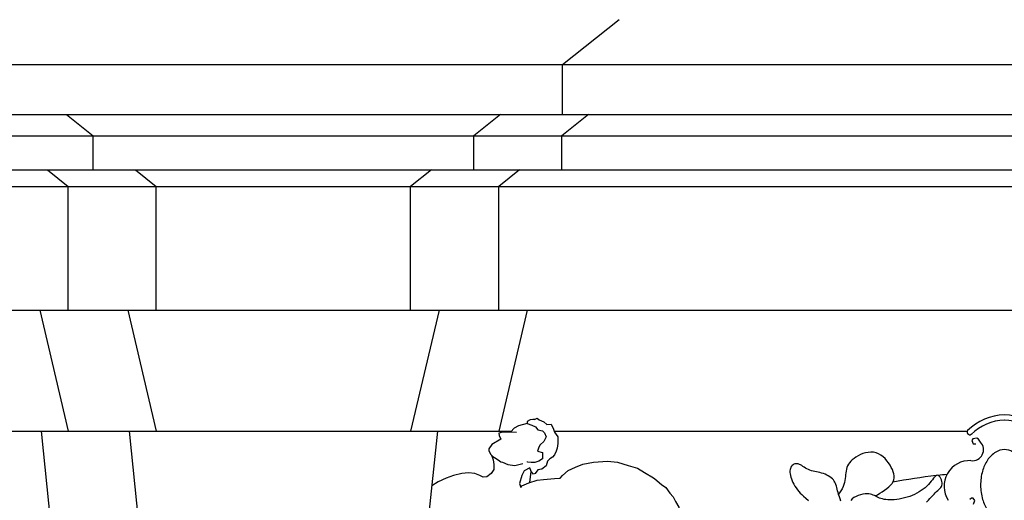
# Model space of a CAD drawing. Extents: x -167 to 9, y -90 to 36.
# Drawn here: x -29 to -26, y 6 to 8 of the extents above; entities that cross this region are included whole.
import ezdxf

# ---------------------------------------------------------------- set-up
doc = ezdxf.new("R2010")
doc.units = 0
doc.header["$MEASUREMENT"] = 0
doc.layers.add('PROIEZIONI', color=7, linetype='CONTINUOUS')

msp = doc.modelspace()

# ---------------------------------------------------------------- linework, layer by layer
at = {"layer": 'PROIEZIONI'}
for p, q in [((-27.216, 7.7548), (-27.383, 7.6212)), ((-5.348, 7.6212), (-31.982, 7.6212)), ((-27.383, 7.4748), (-27.383, 7.6212)), ((-32.6976, 7.4748), (-5.348, 7.4748)), ((-28.846, 7.4748), (-28.767, 7.4116)), ((-27.566, 7.4748), (-27.645, 7.4116)), ((-27.306, 7.4748), (-27.385, 7.4116)), ((-32.9074, 7.4116), (-5.348, 7.4116)), ((-28.767, 7.3118), (-28.767, 7.4116)), ((-27.645, 7.3118), (-27.645, 7.4116)), ((-27.385, 7.3118), (-27.385, 7.4116)), ((-32.9074, 7.3118), (-5.3628, 7.3118)), ((-28.9022, 7.3118), (-28.841, 7.2628)), ((-28.6423, 7.3118), (-28.581, 7.2628)), ((-27.7697, 7.3118), (-27.831, 7.2628)), ((-27.5097, 7.3118), (-27.571, 7.2628)), ((-33.055, 7.2628), (-5.348, 7.2628)), ((-28.841, 6.898), (-28.841, 7.2628)), ((-28.581, 6.898), (-28.581, 7.2628)), ((-27.831, 6.898), (-27.831, 7.2628)), ((-27.571, 6.898), (-27.571, 7.2628)), ((-32.971, 6.898), (-5.348, 6.898)), ((-28.925, 6.898), (-28.841, 6.541)), ((-28.665, 6.898), (-28.581, 6.541)), ((-27.747, 6.898), (-27.831, 6.541)), ((-27.487, 6.898), (-27.571, 6.541)), ((-33.0062, 6.541), (-27.5338, 6.541)), ((-28.921, 6.541), (-28.841, 5.764)), ((-28.661, 6.541), (-28.581, 5.764)), ((-27.831, 5.764), (-27.751, 6.541)), ((-27.4074, 6.541), (-26.189, 6.541)), ((-27.476, 6.4217), (-27.4807, 6.3889))]:
    msp.add_line(p, q, dxfattribs=at)
for points in [[(-27.4653, 6.5747), (-27.4706, 6.5747), (-27.478, 6.5739), (-27.4875, 6.5693), (-27.4875, 6.5632), (-27.5127, 6.5564), (-27.5254, 6.5495), (-27.5359, 6.5388), (-27.5433, 6.5374)], [(-27.4875, 6.5632), (-27.4738, 6.5579), (-27.4622, 6.5533), (-27.4558, 6.5442), (-27.4421, 6.5419), (-27.4358, 6.5358), (-27.4316, 6.5236), (-27.4379, 6.5098), (-27.4485, 6.5007), (-27.4527, 6.493), (-27.4569, 6.4816)], [(-27.4653, 6.5747), (-27.4579, 6.5785), (-27.4516, 6.5739), (-27.4379, 6.5678), (-27.4295, 6.5602), (-27.4169, 6.5617), (-27.4095, 6.5465), (-27.4063, 6.5381), (-27.3968, 6.5243), (-27.3968, 6.5037), (-27.3989, 6.49), (-27.4021, 6.4816), (-27.4063, 6.4709), (-27.4126, 6.464), (-27.42, 6.4587), (-27.4274, 6.4518), (-27.4316, 6.4381), (-27.4442, 6.4282), (-27.4558, 6.4266), (-27.4632, 6.416), (-27.4685, 6.4137), (-27.4759, 6.4213), (-27.479, 6.4327)], [(-27.5191, 6.5365), (-27.5602, 6.5381), (-27.5707, 6.535), (-27.5696, 6.5274), (-27.5654, 6.5167)], [(-27.5654, 6.5167), (-27.5917, 6.5012)], [(-26.1505, 6.5084), (-26.1561, 6.5169), (-26.1613, 6.5195), (-26.1733, 6.5181), (-26.1759, 6.5126), (-26.1722, 6.5033), (-26.1664, 6.5033), (-26.1642, 6.5036)], [(-27.5917, 6.5012), (-27.6002, 6.4885), (-27.6002, 6.4823), (-27.5949, 6.4717), (-27.5886, 6.4663), (-27.5833, 6.4625), (-27.5728, 6.4564), (-27.5654, 6.4503), (-27.5602, 6.4488), (-27.5441, 6.4419)], [(-27.4569, 6.4816), (-27.4421, 6.4778), (-27.4421, 6.4724), (-27.4421, 6.4587), (-27.4527, 6.4518), (-27.4643, 6.448), (-27.4759, 6.448), (-27.4864, 6.4495), (-27.4864, 6.4511)], [(-26.4605, 6.3493), (-26.454, 6.3531), (-26.4471, 6.3572), (-26.4401, 6.3616), (-26.4332, 6.3662), (-26.4267, 6.3711), (-26.4207, 6.3761), (-26.4154, 6.3812), (-26.4111, 6.3865), (-26.408, 6.3919), (-26.406, 6.3974), (-26.405, 6.403), (-26.4051, 6.4088), (-26.406, 6.4147), (-26.4077, 6.4209), (-26.4102, 6.4271), (-26.4134, 6.4336), (-26.4171, 6.4403), (-26.4215, 6.447), (-26.4264, 6.4535), (-26.4318, 6.4597), (-26.4377, 6.4653), (-26.4441, 6.4701), (-26.4509, 6.4741), (-26.4581, 6.4769), (-26.4656, 6.4784), (-26.4734, 6.4788), (-26.4814, 6.4781), (-26.4892, 6.4765), (-26.4969, 6.4742), (-26.5043, 6.4713), (-26.5113, 6.4679), (-26.5176, 6.4642), (-26.5233, 6.4603), (-26.5283, 6.4562), (-26.5326, 6.4519), (-26.5363, 6.4475), (-26.5394, 6.4429), (-26.542, 6.4381), (-26.544, 6.4332), (-26.5456, 6.4281), (-26.5467, 6.4229), (-26.5475, 6.4175), (-26.5481, 6.412), (-26.5487, 6.4064), (-26.5493, 6.4006), (-26.5502, 6.3948), (-26.5514, 6.3889), (-26.5531, 6.3829), (-26.5554, 6.3769), (-26.5583, 6.3708), (-26.5617, 6.3647), (-26.5658, 6.3585), (-26.5689, 6.3545)], [(-27.5928, 6.4699), (-27.5876, 6.4564), (-27.5854, 6.4419), (-27.5854, 6.4274), (-27.5939, 6.4152), (-27.6065, 6.406), (-27.6171, 6.4045), (-27.6265, 6.4098), (-27.6413, 6.4152), (-27.6603, 6.4175), (-27.6803, 6.416), (-27.7045, 6.4098), (-27.7266, 6.4022), (-27.7498, 6.3908), (-27.7688, 6.3793)], [(-27.479, 6.4327), (-27.4959, 6.4236), (-27.5033, 6.4098), (-27.5096, 6.3862), (-27.5064, 6.3747), (-27.5033, 6.3793), (-27.4822, 6.3885), (-27.4579, 6.3961), (-27.439, 6.3984), (-27.4063, 6.4007), (-27.3895, 6.4022), (-27.3831, 6.4098), (-27.3663, 6.4243), (-27.3452, 6.4343), (-27.3231, 6.4434), (-27.2915, 6.4495), (-27.2504, 6.4518), (-27.2209, 6.4495), (-27.1893, 6.4396), (-27.1619, 6.4312), (-27.1408, 6.419), (-27.1144, 6.403), (-27.1108, 6.3997)], [(-27.5441, 6.4419), (-27.5233, 6.4388), (-27.5001, 6.445)], [(-26.5617, 6.3336), (-26.5642, 6.3406), (-26.5665, 6.3472), (-26.5686, 6.3535), (-26.5703, 6.3593), (-26.5718, 6.3648), (-26.5731, 6.3698), (-26.5743, 6.3744), (-26.5754, 6.3787), (-26.5766, 6.3828), (-26.578, 6.3865), (-26.5796, 6.39), (-26.5816, 6.3934), (-26.5841, 6.3966), (-26.5872, 6.3998), (-26.5907, 6.4028), (-26.5947, 6.4057), (-26.5991, 6.4084), (-26.6038, 6.4109), (-26.6086, 6.4132), (-26.6137, 6.4152), (-26.6188, 6.4169), (-26.624, 6.4184), (-26.6291, 6.4196), (-26.6342, 6.4207), (-26.6393, 6.4217), (-26.6442, 6.4228), (-26.649, 6.424), (-26.6536, 6.4254), (-26.658, 6.4271), (-26.6623, 6.4291), (-26.6663, 6.4315), (-26.6702, 6.4339), (-26.6739, 6.4364), (-26.6775, 6.4388), (-26.681, 6.4409), (-26.6844, 6.4426), (-26.6878, 6.4439), (-26.6911, 6.4445), (-26.6944, 6.4446), (-26.6975, 6.444), (-26.7005, 6.443), (-26.7032, 6.4414), (-26.7056, 6.4394), (-26.7077, 6.4369), (-26.7095, 6.434), (-26.7108, 6.4307), (-26.7117, 6.4271), (-26.7121, 6.4232), (-26.7122, 6.4189), (-26.7118, 6.4144), (-26.7109, 6.4097), (-26.7097, 6.4047), (-26.708, 6.3997), (-26.706, 6.3944), (-26.7035, 6.3891), (-26.7006, 6.3838), (-26.6975, 6.3784), (-26.694, 6.3731), (-26.6902, 6.3679), (-26.6862, 6.3629), (-26.682, 6.358), (-26.6774, 6.3532), (-26.6722, 6.3483), (-26.6658, 6.3426), (-26.6576, 6.3359)], [(-27.1108, 6.3997), (-27.0913, 6.3831), (-27.0786, 6.374), (-27.066, 6.358), (-27.0565, 6.3465), (-27.0502, 6.3328), (-27.0396, 6.3167), (-27.0365, 6.3015), (-27.0322, 6.2855), (-27.0365, 6.274), (-27.0438, 6.2679), (-27.0491, 6.2618), (-27.0344, 6.2557), (-27.0259, 6.2404), (-27.0249, 6.2152), (-27.0308, 6.1997)], [(-26.309, 6.3315), (-26.304, 6.3366), (-26.2994, 6.3415), (-26.2951, 6.3463), (-26.2911, 6.3508), (-26.2873, 6.3551), (-26.2835, 6.3589), (-26.2799, 6.3623), (-26.2764, 6.3654), (-26.2731, 6.3683), (-26.2702, 6.3711), (-26.2676, 6.3739), (-26.2656, 6.3769), (-26.2642, 6.3802), (-26.2635, 6.3838), (-26.2635, 6.3879), (-26.2642, 6.3923), (-26.2654, 6.3967), (-26.2672, 6.4009), (-26.2693, 6.4046), (-26.2718, 6.4076), (-26.2744, 6.4096), (-26.2771, 6.4105), (-26.2799, 6.4099), (-26.2827, 6.4082), (-26.2857, 6.4053), (-26.2888, 6.4017), (-26.2921, 6.3974), (-26.2957, 6.3927), (-26.2996, 6.3878), (-26.3038, 6.3829), (-26.3085, 6.3781), (-26.3136, 6.3735), (-26.319, 6.3691), (-26.3249, 6.365), (-26.3311, 6.3611), (-26.3376, 6.3574), (-26.3445, 6.3541), (-26.3516, 6.351), (-26.359, 6.3482), (-26.3667, 6.3458), (-26.3744, 6.3436), (-26.3821, 6.3418), (-26.3898, 6.3403), (-26.3972, 6.3392), (-26.4044, 6.3383), (-26.4113, 6.3379), (-26.4176, 6.3378), (-26.4236, 6.338), (-26.4292, 6.3386), (-26.4344, 6.3394), (-26.4392, 6.3404), (-26.4437, 6.3417), (-26.4479, 6.3432), (-26.4518, 6.3449), (-26.4555, 6.3467), (-26.4591, 6.3486), (-26.4627, 6.3504), (-26.4664, 6.3521), (-26.4703, 6.3536), (-26.4746, 6.3547), (-26.4793, 6.3555), (-26.4847, 6.3557), (-26.4907, 6.3554), (-26.4972, 6.3545), (-26.504, 6.3529), (-26.5108, 6.3507), (-26.5173, 6.3479), (-26.5234, 6.3445), (-26.5287, 6.3404), (-26.5331, 6.3357)], [(-26.171, 6.3247), (-26.1671, 6.3355), (-26.1719, 6.3425), (-26.1768, 6.3425), (-26.1816, 6.339)]]:
    msp.add_lwpolyline(points, dxfattribs=at)
msp.add_lwpolyline([(-26.08, 6.486, 0.13906), (-26.1053, 6.4787, 0.107091), (-26.1296, 6.4551, 0.080187), (-26.1444, 6.4226, 0.067929), (-26.1499, 6.3809, 0.067929), (-26.144, 6.3392, 0.080187), (-26.1289, 6.3069, 0.107091), (-26.1044, 6.2835, 0.13906), (-26.079, 6.2764, 0.13906), (-26.0537, 6.2837, 0.107091), (-26.0294, 6.3073, 0.080187), (-26.0146, 6.3398, 0.067929), (-26.0091, 6.3815, 0.067929), (-26.015, 6.4232, 0.080187), (-26.0301, 6.4556, 0.107091), (-26.0546, 6.479, 0.13906)], format="xyb", close=True, dxfattribs=at)
for centre, radius, start, end in [((-26.0755, 6.4291), 0.1598, 91.6259, 134.9769), ((-26.0755, 6.4291), 0.1443, 91.6259, 134.9769), ((-26.0845, 6.4291), 0.1443, 45.0231, 88.3741), ((-26.0845, 6.4291), 0.1598, 45.0231, 88.3741), ((-26.1817, 6.5379), 0.00792, 147.8994, 326.5646), ((-26.1738, 6.4858), 0.0325, 262.0174, 44.2038), ((-26.1822, 6.3782), 0.0755, 87.0606, 213.4545), ((-26.08, 4.6683), 1.7527, 96.5747, 100.8271), ((-26.08, 4.6683), 1.7527, 95.5439, 96.4109)]:
    msp.add_arc(centre, radius, start, end, dxfattribs=at)

doc.saveas('drawing.dxf')
